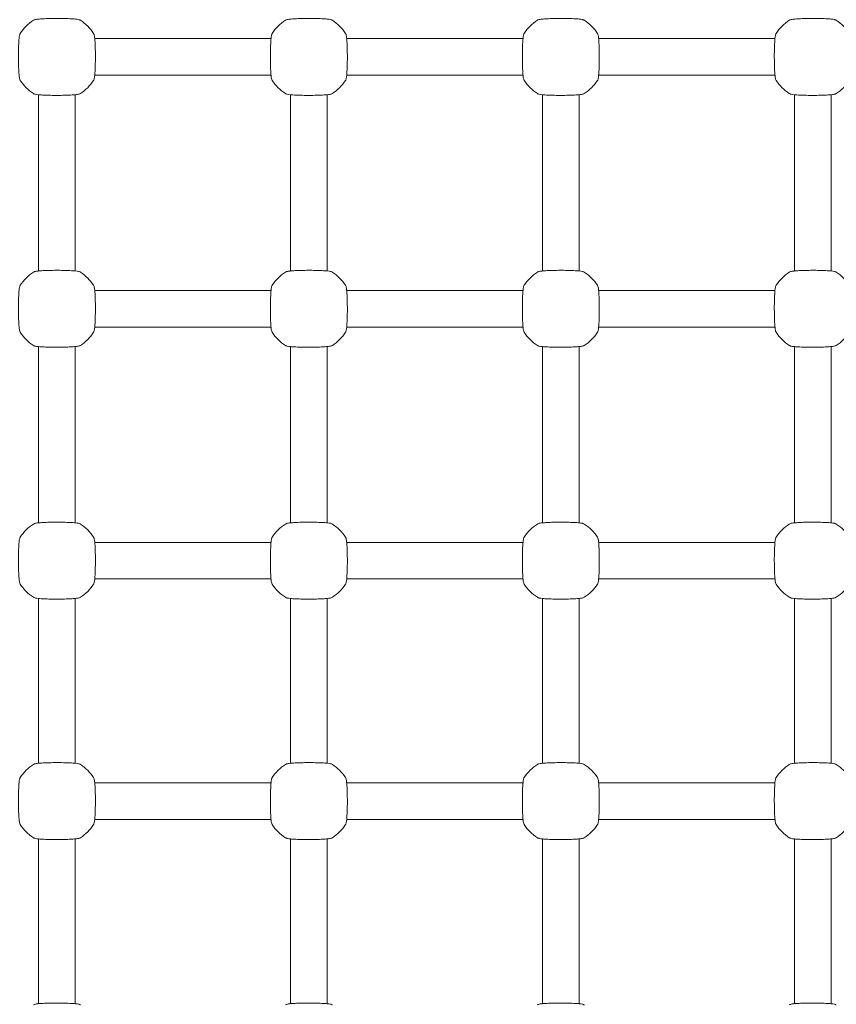
# Model space of a CAD drawing. Units: millimetres. Extents: x 13942 to 14645, y -16174 to -14993.
# Drawn here: x 14265 to 14300, y -15294 to -15251 of the extents above; entities that cross this region are included whole.
import ezdxf

# ---------------------------------------------------------------- set-up
doc = ezdxf.new("R2010")
doc.units = ezdxf.units.MM
doc.layers.get('Defpoints').update_dxf_attribs({"color": 210})
doc.styles.add('arialN', font='txt')
doc.dimstyles.new('100 strzałki', dxfattribs={"dimtxt": 20, "dimasz": 22, "dimexe": 15, "dimexo": 15, "dimgap": 5, "dimtad": 1, "dimdec": 0, "dimtxsty": 'arialN', "dimcen": 0, "dimse1": 1, "dimse2": 1, "dimclrd": 5, "dimclre": 5, "dimclrt": 256, "dimadec": 0, "dimazin": 0, "dimtfac": 1, "dimtdec": 0, "dimtmove": 0, "dimatfit": 0, "dimfxl": 1, "dimarcsym": 0})

# ---------------------------------------------------------------- blocks, each defined once
blk = doc.blocks.new('*D6')
at = {"color": 5, "lineweight": -2, "transparency": 16777216}
blk.add_line((14604.928, -15166.176), (14604.928, -15462.61), dxfattribs=at)
at = {"color": 5, "transparency": 16777216}
for points in [[(14601.261, -15166.176), (14608.594, -15166.176), (14604.928, -15144.176)], [(14601.261, -15462.61), (14608.594, -15462.61), (14604.928, -15484.61)]]:
    blk.add_solid(points, dxfattribs=at)
at = {"layer": 'Defpoints', "color": 0, "transparency": 16777216}
for p in [(14169.106, -15144.176), (14399.453, -15484.61), (14604.928, -15484.61)]:
    blk.add_point(p, dxfattribs=at)
at = {"transparency": 16777216, "insert": (14589.716, -15314.393), "char_height": 20, "attachment_point": 5, "rotation": 90, "style": 'arialN'}
blk.add_mtext('340', dxfattribs=at)
blk = doc.blocks.new('*D7')
at = {"color": 5, "lineweight": -2, "transparency": 16777216}
blk.add_line((14641.053, -15015.228), (14641.053, -15658.414), dxfattribs=at)
at = {"color": 5, "transparency": 16777216}
for points in [[(14637.387, -15015.228), (14644.72, -15015.228), (14641.053, -14993.228)], [(14637.387, -15658.414), (14644.72, -15658.414), (14641.053, -15680.414)]]:
    blk.add_solid(points, dxfattribs=at)
at = {"layer": 'Defpoints', "color": 0, "transparency": 16777216}
for p in [(14179.956, -14993.228), (14401.126, -15680.414), (14641.053, -15680.414)]:
    blk.add_point(p, dxfattribs=at)
at = {"transparency": 16777216, "insert": (14625.842, -15336.821), "char_height": 20, "attachment_point": 5, "rotation": 90, "style": 'arialN'}
blk.add_mtext('687', dxfattribs=at)
blk = doc.blocks.new('A$C7526497D')
at = {"lineweight": 0}
for p, q in [((172.467, 156.713), (180.163, 156.713)), ((183.467, 156.713), (191.163, 156.713)), ((194.467, 156.713), (202.163, 156.713)), ((172.467, 155.113), (180.163, 155.113)), ((183.467, 155.113), (191.163, 155.113)), ((194.467, 155.113), (202.163, 155.113)), ((170.015, 146.565), (170.015, 154.261)), ((171.615, 146.565), (171.615, 154.261)), ((181.015, 146.565), (181.015, 154.261)), ((182.615, 146.565), (182.615, 154.261)), ((192.015, 154.261), (192.015, 146.565)), ((193.615, 154.261), (193.615, 146.565)), ((203.015, 146.565), (203.015, 154.261)), ((204.615, 146.565), (204.615, 154.261)), ((180.163, 145.713), (172.467, 145.713)), ((191.163, 145.713), (183.467, 145.713)), ((202.163, 145.713), (194.467, 145.713)), ((180.163, 144.113), (172.467, 144.113)), ((191.163, 144.113), (183.467, 144.113)), ((202.163, 144.113), (194.467, 144.113)), ((170.015, 135.565), (170.015, 143.261)), ((171.615, 135.565), (171.615, 143.261)), ((181.015, 135.565), (181.015, 143.261)), ((182.615, 135.565), (182.615, 143.261)), ((192.015, 143.261), (192.015, 135.565)), ((193.615, 143.261), (193.615, 135.565)), ((203.015, 135.565), (203.015, 143.261)), ((204.615, 135.565), (204.615, 143.261)), ((180.163, 134.713), (172.467, 134.713)), ((191.163, 134.713), (183.467, 134.713)), ((202.163, 134.713), (194.467, 134.713)), ((180.163, 133.113), (172.467, 133.113)), ((191.163, 133.113), (183.467, 133.113)), ((202.163, 133.113), (194.467, 133.113)), ((170.015, 125.065), (170.015, 132.261)), ((171.615, 125.065), (171.615, 132.261)), ((181.015, 125.065), (181.015, 132.261)), ((182.615, 125.065), (182.615, 132.261)), ((192.015, 132.261), (192.015, 125.065)), ((193.615, 132.261), (193.615, 125.065)), ((203.015, 125.065), (203.015, 132.261)), ((204.615, 125.065), (204.615, 132.261)), ((180.163, 124.213), (172.467, 124.213)), ((191.163, 124.213), (183.467, 124.213)), ((202.163, 124.213), (194.467, 124.213)), ((180.163, 122.613), (172.467, 122.613)), ((191.163, 122.613), (183.467, 122.613)), ((202.163, 122.613), (194.467, 122.613)), ((170.015, 114.565), (170.015, 121.761)), ((171.615, 114.565), (171.615, 121.761)), ((181.015, 114.565), (181.015, 121.761)), ((182.615, 114.565), (182.615, 121.761)), ((192.015, 121.761), (192.015, 114.565)), ((193.615, 121.761), (193.615, 114.565)), ((203.015, 114.565), (203.015, 121.761)), ((204.615, 114.565), (204.615, 121.761))]:
    blk.add_line(p, q, dxfattribs=at)
for centre, start, end in [((170.815, 155.913), 122.6728, 147.3272), ((170.815, 155.913), 32.6728, 57.3272), ((181.815, 155.913), 122.6728, 147.3272), ((181.815, 155.913), 32.6728, 57.3272), ((192.815, 155.913), 122.6728, 147.3272), ((192.815, 155.913), 32.6728, 57.3272), ((203.815, 155.913), 122.6728, 147.3272), ((203.815, 155.913), 32.6728, 57.3272), ((170.815, 155.913), 212.6728, 237.3272), ((170.815, 155.913), 302.6728, 327.3272), ((181.815, 155.913), 212.6728, 237.3272), ((181.815, 155.913), 302.6728, 327.3272), ((192.815, 155.913), 212.6728, 237.3272), ((192.815, 155.913), 302.6728, 327.3272), ((203.815, 155.913), 212.6728, 237.3272), ((203.815, 155.913), 302.6728, 327.3272), ((170.815, 144.913), 122.6728, 147.3272), ((170.815, 144.913), 32.6728, 57.3272), ((181.815, 144.913), 122.6728, 147.3272), ((181.815, 144.913), 32.6728, 57.3272), ((192.815, 144.913), 122.6728, 147.3272), ((192.815, 144.913), 32.6728, 57.3272), ((203.815, 144.913), 122.6728, 147.3272), ((203.815, 144.913), 32.6728, 57.3272), ((170.815, 144.913), 212.6728, 237.3272), ((170.815, 144.913), 302.6728, 327.3272), ((181.815, 144.913), 212.6728, 237.3272), ((181.815, 144.913), 302.6728, 327.3272), ((192.815, 144.913), 212.6728, 237.3272), ((192.815, 144.913), 302.6728, 327.3272), ((203.815, 144.913), 212.6728, 237.3272), ((203.815, 144.913), 302.6728, 327.3272), ((170.815, 133.913), 122.6728, 147.3272), ((170.815, 133.913), 32.6728, 57.3272), ((181.815, 133.913), 122.6728, 147.3272), ((181.815, 133.913), 32.6728, 57.3272), ((192.815, 133.913), 122.6728, 147.3272), ((192.815, 133.913), 32.6728, 57.3272), ((203.815, 133.913), 122.6728, 147.3272), ((203.815, 133.913), 32.6728, 57.3272), ((170.815, 133.913), 212.6728, 237.3272), ((170.815, 133.913), 302.6728, 327.3272), ((181.815, 133.913), 212.6728, 237.3272), ((181.815, 133.913), 302.6728, 327.3272), ((192.815, 133.913), 212.6728, 237.3272), ((192.815, 133.913), 302.6728, 327.3272), ((203.815, 133.913), 212.6728, 237.3272), ((203.815, 133.913), 302.6728, 327.3272), ((170.815, 123.413), 122.6728, 147.3272), ((170.815, 123.413), 32.6728, 57.3272), ((181.815, 123.413), 122.6728, 147.3272), ((181.815, 123.413), 32.6728, 57.3272), ((192.815, 123.413), 122.6728, 147.3272), ((192.815, 123.413), 32.6728, 57.3272), ((203.815, 123.413), 122.6728, 147.3272), ((203.815, 123.413), 32.6728, 57.3272), ((170.815, 123.413), 212.6728, 237.3272), ((170.815, 123.413), 302.6728, 327.3272), ((181.815, 123.413), 212.6728, 237.3272), ((181.815, 123.413), 302.6728, 327.3272), ((192.815, 123.413), 212.6728, 237.3272), ((192.815, 123.413), 302.6728, 327.3272), ((203.815, 123.413), 212.6728, 237.3272), ((203.815, 123.413), 302.6728, 327.3272)]:
    blk.add_arc(centre, 1.9, start, end, dxfattribs=at)
for points in [[(171.841, 157.512), (171.829, 157.52), (171.819, 157.525), (171.789, 157.537), (171.773, 157.541), (171.718, 157.553), (171.674, 157.559), (171.553, 157.571), (171.472, 157.576), (171.293, 157.585), (171.197, 157.588), (170.997, 157.592), (170.893, 157.593), (170.687, 157.593), (170.584, 157.591), (170.389, 157.587), (170.297, 157.583), (170.132, 157.575), (170.059, 157.569), (169.933, 157.556), (169.888, 157.551), (169.826, 157.531), (169.812, 157.527), (169.789, 157.512)], [(182.841, 157.512), (182.829, 157.52), (182.819, 157.525), (182.789, 157.537), (182.773, 157.541), (182.718, 157.553), (182.674, 157.559), (182.553, 157.571), (182.472, 157.576), (182.293, 157.585), (182.197, 157.588), (181.997, 157.592), (181.893, 157.593), (181.687, 157.593), (181.584, 157.591), (181.389, 157.587), (181.297, 157.583), (181.132, 157.575), (181.059, 157.569), (180.933, 157.556), (180.888, 157.551), (180.826, 157.531), (180.812, 157.527), (180.789, 157.512)], [(193.841, 157.512), (193.829, 157.52), (193.819, 157.525), (193.789, 157.537), (193.773, 157.541), (193.718, 157.553), (193.674, 157.559), (193.553, 157.571), (193.472, 157.576), (193.293, 157.585), (193.197, 157.588), (192.997, 157.592), (192.893, 157.593), (192.687, 157.593), (192.584, 157.591), (192.389, 157.587), (192.297, 157.583), (192.132, 157.575), (192.059, 157.569), (191.933, 157.556), (191.888, 157.551), (191.826, 157.531), (191.812, 157.527), (191.789, 157.512)], [(204.841, 157.512), (204.829, 157.52), (204.819, 157.525), (204.789, 157.537), (204.773, 157.541), (204.718, 157.553), (204.674, 157.559), (204.553, 157.571), (204.472, 157.576), (204.293, 157.585), (204.197, 157.588), (203.997, 157.592), (203.893, 157.593), (203.687, 157.593), (203.584, 157.591), (203.389, 157.587), (203.297, 157.583), (203.132, 157.575), (203.059, 157.569), (202.933, 157.556), (202.888, 157.551), (202.826, 157.531), (202.812, 157.527), (202.789, 157.512)], [(169.216, 156.939), (169.208, 156.927), (169.203, 156.917), (169.191, 156.887), (169.187, 156.871), (169.175, 156.816), (169.169, 156.772), (169.157, 156.651), (169.152, 156.57), (169.143, 156.391), (169.14, 156.295), (169.136, 156.095), (169.135, 155.991), (169.136, 155.785), (169.137, 155.682), (169.141, 155.487), (169.145, 155.395), (169.154, 155.23), (169.159, 155.157), (169.172, 155.031), (169.177, 154.986), (169.197, 154.924), (169.201, 154.91), (169.216, 154.887)], [(172.414, 154.887), (172.422, 154.9), (172.427, 154.909), (172.439, 154.939), (172.443, 154.955), (172.455, 155.01), (172.461, 155.054), (172.473, 155.175), (172.478, 155.256), (172.487, 155.436), (172.49, 155.531), (172.494, 155.731), (172.495, 155.835), (172.495, 156.042), (172.493, 156.144), (172.489, 156.339), (172.485, 156.431), (172.477, 156.596), (172.471, 156.669), (172.458, 156.795), (172.453, 156.84), (172.433, 156.902), (172.429, 156.916), (172.414, 156.939)], [(180.216, 156.939), (180.208, 156.927), (180.203, 156.917), (180.191, 156.887), (180.187, 156.871), (180.175, 156.816), (180.169, 156.772), (180.157, 156.651), (180.152, 156.57), (180.143, 156.391), (180.14, 156.295), (180.136, 156.095), (180.135, 155.991), (180.136, 155.785), (180.137, 155.682), (180.141, 155.487), (180.145, 155.395), (180.154, 155.23), (180.159, 155.157), (180.172, 155.031), (180.177, 154.986), (180.197, 154.924), (180.201, 154.91), (180.216, 154.887)], [(183.414, 154.887), (183.422, 154.9), (183.427, 154.909), (183.439, 154.939), (183.443, 154.955), (183.455, 155.01), (183.461, 155.054), (183.473, 155.175), (183.478, 155.256), (183.487, 155.436), (183.49, 155.531), (183.494, 155.731), (183.495, 155.835), (183.495, 156.042), (183.493, 156.144), (183.489, 156.339), (183.485, 156.431), (183.477, 156.596), (183.471, 156.669), (183.458, 156.795), (183.453, 156.84), (183.433, 156.902), (183.429, 156.916), (183.414, 156.939)], [(191.216, 156.939), (191.208, 156.927), (191.203, 156.917), (191.191, 156.887), (191.187, 156.871), (191.175, 156.816), (191.169, 156.772), (191.157, 156.651), (191.152, 156.57), (191.143, 156.391), (191.14, 156.295), (191.136, 156.095), (191.135, 155.991), (191.136, 155.785), (191.137, 155.682), (191.141, 155.487), (191.145, 155.395), (191.154, 155.23), (191.159, 155.157), (191.172, 155.031), (191.177, 154.986), (191.197, 154.924), (191.201, 154.91), (191.216, 154.887)], [(194.414, 154.887), (194.422, 154.9), (194.427, 154.909), (194.439, 154.939), (194.443, 154.955), (194.455, 155.01), (194.461, 155.054), (194.473, 155.175), (194.478, 155.256), (194.487, 155.436), (194.49, 155.531), (194.494, 155.731), (194.495, 155.835), (194.495, 156.042), (194.493, 156.144), (194.489, 156.339), (194.485, 156.431), (194.477, 156.596), (194.471, 156.669), (194.458, 156.795), (194.453, 156.84), (194.433, 156.902), (194.429, 156.916), (194.414, 156.939)], [(202.216, 156.939), (202.208, 156.927), (202.203, 156.917), (202.191, 156.887), (202.187, 156.871), (202.175, 156.816), (202.169, 156.772), (202.157, 156.651), (202.152, 156.57), (202.143, 156.391), (202.14, 156.295), (202.136, 156.095), (202.135, 155.991), (202.136, 155.785), (202.137, 155.682), (202.141, 155.487), (202.145, 155.395), (202.154, 155.23), (202.159, 155.157), (202.172, 155.031), (202.177, 154.986), (202.197, 154.924), (202.201, 154.91), (202.216, 154.887)], [(169.789, 154.314), (169.802, 154.306), (169.811, 154.301), (169.841, 154.289), (169.857, 154.285), (169.912, 154.273), (169.956, 154.267), (170.077, 154.255), (170.158, 154.25), (170.338, 154.241), (170.433, 154.238), (170.633, 154.234), (170.737, 154.233), (170.944, 154.234), (171.046, 154.235), (171.241, 154.239), (171.333, 154.243), (171.498, 154.252), (171.571, 154.257), (171.697, 154.27), (171.742, 154.275), (171.804, 154.295), (171.818, 154.299), (171.841, 154.314)], [(180.789, 154.314), (180.802, 154.306), (180.811, 154.301), (180.841, 154.289), (180.857, 154.285), (180.912, 154.273), (180.956, 154.267), (181.077, 154.255), (181.158, 154.25), (181.338, 154.241), (181.433, 154.238), (181.633, 154.234), (181.737, 154.233), (181.944, 154.234), (182.046, 154.235), (182.241, 154.239), (182.333, 154.243), (182.498, 154.252), (182.571, 154.257), (182.697, 154.27), (182.742, 154.275), (182.804, 154.295), (182.818, 154.299), (182.841, 154.314)], [(191.789, 154.314), (191.802, 154.306), (191.811, 154.301), (191.841, 154.289), (191.857, 154.285), (191.912, 154.273), (191.956, 154.267), (192.077, 154.255), (192.158, 154.25), (192.338, 154.241), (192.433, 154.238), (192.633, 154.234), (192.737, 154.233), (192.944, 154.234), (193.046, 154.235), (193.241, 154.239), (193.333, 154.243), (193.498, 154.252), (193.571, 154.257), (193.697, 154.27), (193.742, 154.275), (193.804, 154.295), (193.818, 154.299), (193.841, 154.314)], [(202.789, 154.314), (202.802, 154.306), (202.811, 154.301), (202.841, 154.289), (202.857, 154.285), (202.912, 154.273), (202.956, 154.267), (203.077, 154.255), (203.158, 154.25), (203.338, 154.241), (203.433, 154.238), (203.633, 154.234), (203.737, 154.233), (203.944, 154.234), (204.046, 154.235), (204.241, 154.239), (204.333, 154.243), (204.498, 154.252), (204.571, 154.257), (204.697, 154.27), (204.742, 154.275), (204.804, 154.295), (204.818, 154.299), (204.841, 154.314)], [(171.841, 146.512), (171.829, 146.52), (171.819, 146.525), (171.789, 146.537), (171.773, 146.541), (171.718, 146.553), (171.674, 146.559), (171.553, 146.571), (171.472, 146.576), (171.293, 146.585), (171.197, 146.588), (170.997, 146.592), (170.893, 146.593), (170.687, 146.593), (170.584, 146.591), (170.389, 146.587), (170.297, 146.583), (170.132, 146.575), (170.059, 146.569), (169.933, 146.556), (169.888, 146.551), (169.826, 146.531), (169.812, 146.527), (169.789, 146.512)], [(182.841, 146.512), (182.829, 146.52), (182.819, 146.525), (182.789, 146.537), (182.773, 146.541), (182.718, 146.553), (182.674, 146.559), (182.553, 146.571), (182.472, 146.576), (182.293, 146.585), (182.197, 146.588), (181.997, 146.592), (181.893, 146.593), (181.687, 146.593), (181.584, 146.591), (181.389, 146.587), (181.297, 146.583), (181.132, 146.575), (181.059, 146.569), (180.933, 146.556), (180.888, 146.551), (180.826, 146.531), (180.812, 146.527), (180.789, 146.512)], [(193.841, 146.512), (193.829, 146.52), (193.819, 146.525), (193.789, 146.537), (193.773, 146.541), (193.718, 146.553), (193.674, 146.559), (193.553, 146.571), (193.472, 146.576), (193.293, 146.585), (193.197, 146.588), (192.997, 146.592), (192.893, 146.593), (192.687, 146.593), (192.584, 146.591), (192.389, 146.587), (192.297, 146.583), (192.132, 146.575), (192.059, 146.569), (191.933, 146.556), (191.888, 146.551), (191.826, 146.531), (191.812, 146.527), (191.789, 146.512)], [(204.841, 146.512), (204.829, 146.52), (204.819, 146.525), (204.789, 146.537), (204.773, 146.541), (204.718, 146.553), (204.674, 146.559), (204.553, 146.571), (204.472, 146.576), (204.293, 146.585), (204.197, 146.588), (203.997, 146.592), (203.893, 146.593), (203.687, 146.593), (203.584, 146.591), (203.389, 146.587), (203.297, 146.583), (203.132, 146.575), (203.059, 146.569), (202.933, 146.556), (202.888, 146.551), (202.826, 146.531), (202.812, 146.527), (202.789, 146.512)], [(169.216, 145.939), (169.208, 145.927), (169.203, 145.917), (169.191, 145.887), (169.187, 145.871), (169.175, 145.816), (169.169, 145.772), (169.157, 145.651), (169.152, 145.57), (169.143, 145.391), (169.14, 145.295), (169.136, 145.095), (169.135, 144.991), (169.136, 144.785), (169.137, 144.682), (169.141, 144.487), (169.145, 144.395), (169.154, 144.23), (169.159, 144.157), (169.172, 144.031), (169.177, 143.986), (169.197, 143.924), (169.201, 143.91), (169.216, 143.887)], [(172.414, 143.887), (172.422, 143.9), (172.427, 143.909), (172.439, 143.939), (172.443, 143.955), (172.455, 144.01), (172.461, 144.054), (172.473, 144.175), (172.478, 144.256), (172.487, 144.436), (172.49, 144.531), (172.494, 144.731), (172.495, 144.835), (172.495, 145.042), (172.493, 145.144), (172.489, 145.339), (172.485, 145.431), (172.477, 145.596), (172.471, 145.669), (172.458, 145.795), (172.453, 145.84), (172.433, 145.902), (172.429, 145.916), (172.414, 145.939)], [(180.216, 145.939), (180.208, 145.927), (180.203, 145.917), (180.191, 145.887), (180.187, 145.871), (180.175, 145.816), (180.169, 145.772), (180.157, 145.651), (180.152, 145.57), (180.143, 145.391), (180.14, 145.295), (180.136, 145.095), (180.135, 144.991), (180.136, 144.785), (180.137, 144.682), (180.141, 144.487), (180.145, 144.395), (180.154, 144.23), (180.159, 144.157), (180.172, 144.031), (180.177, 143.986), (180.197, 143.924), (180.201, 143.91), (180.216, 143.887)], [(183.414, 143.887), (183.422, 143.9), (183.427, 143.909), (183.439, 143.939), (183.443, 143.955), (183.455, 144.01), (183.461, 144.054), (183.473, 144.175), (183.478, 144.256), (183.487, 144.436), (183.49, 144.531), (183.494, 144.731), (183.495, 144.835), (183.495, 145.042), (183.493, 145.144), (183.489, 145.339), (183.485, 145.431), (183.477, 145.596), (183.471, 145.669), (183.458, 145.795), (183.453, 145.84), (183.433, 145.902), (183.429, 145.916), (183.414, 145.939)], [(191.216, 145.939), (191.208, 145.927), (191.203, 145.917), (191.191, 145.887), (191.187, 145.871), (191.175, 145.816), (191.169, 145.772), (191.157, 145.651), (191.152, 145.57), (191.143, 145.391), (191.14, 145.295), (191.136, 145.095), (191.135, 144.991), (191.136, 144.785), (191.137, 144.682), (191.141, 144.487), (191.145, 144.395), (191.154, 144.23), (191.159, 144.157), (191.172, 144.031), (191.177, 143.986), (191.197, 143.924), (191.201, 143.91), (191.216, 143.887)], [(194.414, 143.887), (194.422, 143.9), (194.427, 143.909), (194.439, 143.939), (194.443, 143.955), (194.455, 144.01), (194.461, 144.054), (194.473, 144.175), (194.478, 144.256), (194.487, 144.436), (194.49, 144.531), (194.494, 144.731), (194.495, 144.835), (194.495, 145.042), (194.493, 145.144), (194.489, 145.339), (194.485, 145.431), (194.477, 145.596), (194.471, 145.669), (194.458, 145.795), (194.453, 145.84), (194.433, 145.902), (194.429, 145.916), (194.414, 145.939)], [(202.216, 145.939), (202.208, 145.927), (202.203, 145.917), (202.191, 145.887), (202.187, 145.871), (202.175, 145.816), (202.169, 145.772), (202.157, 145.651), (202.152, 145.57), (202.143, 145.391), (202.14, 145.295), (202.136, 145.095), (202.135, 144.991), (202.136, 144.785), (202.137, 144.682), (202.141, 144.487), (202.145, 144.395), (202.154, 144.23), (202.159, 144.157), (202.172, 144.031), (202.177, 143.986), (202.197, 143.924), (202.201, 143.91), (202.216, 143.887)], [(169.789, 143.314), (169.802, 143.306), (169.811, 143.301), (169.841, 143.289), (169.857, 143.285), (169.912, 143.273), (169.956, 143.267), (170.077, 143.255), (170.158, 143.25), (170.338, 143.241), (170.433, 143.238), (170.633, 143.234), (170.737, 143.233), (170.944, 143.234), (171.046, 143.235), (171.241, 143.239), (171.333, 143.243), (171.498, 143.252), (171.571, 143.257), (171.697, 143.27), (171.742, 143.275), (171.804, 143.295), (171.818, 143.299), (171.841, 143.314)], [(180.789, 143.314), (180.802, 143.306), (180.811, 143.301), (180.841, 143.289), (180.857, 143.285), (180.912, 143.273), (180.956, 143.267), (181.077, 143.255), (181.158, 143.25), (181.338, 143.241), (181.433, 143.238), (181.633, 143.234), (181.737, 143.233), (181.944, 143.234), (182.046, 143.235), (182.241, 143.239), (182.333, 143.243), (182.498, 143.252), (182.571, 143.257), (182.697, 143.27), (182.742, 143.275), (182.804, 143.295), (182.818, 143.299), (182.841, 143.314)], [(191.789, 143.314), (191.802, 143.306), (191.811, 143.301), (191.841, 143.289), (191.857, 143.285), (191.912, 143.273), (191.956, 143.267), (192.077, 143.255), (192.158, 143.25), (192.338, 143.241), (192.433, 143.238), (192.633, 143.234), (192.737, 143.233), (192.944, 143.234), (193.046, 143.235), (193.241, 143.239), (193.333, 143.243), (193.498, 143.252), (193.571, 143.257), (193.697, 143.27), (193.742, 143.275), (193.804, 143.295), (193.818, 143.299), (193.841, 143.314)], [(202.789, 143.314), (202.802, 143.306), (202.811, 143.301), (202.841, 143.289), (202.857, 143.285), (202.912, 143.273), (202.956, 143.267), (203.077, 143.255), (203.158, 143.25), (203.338, 143.241), (203.433, 143.238), (203.633, 143.234), (203.737, 143.233), (203.944, 143.234), (204.046, 143.235), (204.241, 143.239), (204.333, 143.243), (204.498, 143.252), (204.571, 143.257), (204.697, 143.27), (204.742, 143.275), (204.804, 143.295), (204.818, 143.299), (204.841, 143.314)], [(171.841, 135.512), (171.829, 135.52), (171.819, 135.525), (171.789, 135.537), (171.773, 135.541), (171.718, 135.553), (171.674, 135.559), (171.553, 135.571), (171.472, 135.576), (171.293, 135.585), (171.197, 135.588), (170.997, 135.592), (170.893, 135.593), (170.687, 135.593), (170.584, 135.591), (170.389, 135.587), (170.297, 135.583), (170.132, 135.575), (170.059, 135.569), (169.933, 135.556), (169.888, 135.551), (169.826, 135.531), (169.812, 135.527), (169.789, 135.512)], [(182.841, 135.512), (182.829, 135.52), (182.819, 135.525), (182.789, 135.537), (182.773, 135.541), (182.718, 135.553), (182.674, 135.559), (182.553, 135.571), (182.472, 135.576), (182.293, 135.585), (182.197, 135.588), (181.997, 135.592), (181.893, 135.593), (181.687, 135.593), (181.584, 135.591), (181.389, 135.587), (181.297, 135.583), (181.132, 135.575), (181.059, 135.569), (180.933, 135.556), (180.888, 135.551), (180.826, 135.531), (180.812, 135.527), (180.789, 135.512)], [(193.841, 135.512), (193.829, 135.52), (193.819, 135.525), (193.789, 135.537), (193.773, 135.541), (193.718, 135.553), (193.674, 135.559), (193.553, 135.571), (193.472, 135.576), (193.293, 135.585), (193.197, 135.588), (192.997, 135.592), (192.893, 135.593), (192.687, 135.593), (192.584, 135.591), (192.389, 135.587), (192.297, 135.583), (192.132, 135.575), (192.059, 135.569), (191.933, 135.556), (191.888, 135.551), (191.826, 135.531), (191.812, 135.527), (191.789, 135.512)], [(204.841, 135.512), (204.829, 135.52), (204.819, 135.525), (204.789, 135.537), (204.773, 135.541), (204.718, 135.553), (204.674, 135.559), (204.553, 135.571), (204.472, 135.576), (204.293, 135.585), (204.197, 135.588), (203.997, 135.592), (203.893, 135.593), (203.687, 135.593), (203.584, 135.591), (203.389, 135.587), (203.297, 135.583), (203.132, 135.575), (203.059, 135.569), (202.933, 135.556), (202.888, 135.551), (202.826, 135.531), (202.812, 135.527), (202.789, 135.512)], [(169.216, 134.939), (169.208, 134.927), (169.203, 134.917), (169.191, 134.887), (169.187, 134.871), (169.175, 134.816), (169.169, 134.772), (169.157, 134.651), (169.152, 134.57), (169.143, 134.391), (169.14, 134.295), (169.136, 134.095), (169.135, 133.991), (169.136, 133.785), (169.137, 133.682), (169.141, 133.487), (169.145, 133.395), (169.154, 133.23), (169.159, 133.157), (169.172, 133.031), (169.177, 132.986), (169.197, 132.924), (169.201, 132.91), (169.216, 132.887)], [(172.414, 132.887), (172.422, 132.9), (172.427, 132.909), (172.439, 132.939), (172.443, 132.955), (172.455, 133.01), (172.461, 133.054), (172.473, 133.175), (172.478, 133.256), (172.487, 133.436), (172.49, 133.531), (172.494, 133.731), (172.495, 133.835), (172.495, 134.042), (172.493, 134.144), (172.489, 134.339), (172.485, 134.431), (172.477, 134.596), (172.471, 134.669), (172.458, 134.795), (172.453, 134.84), (172.433, 134.902), (172.429, 134.916), (172.414, 134.939)], [(180.216, 134.939), (180.208, 134.927), (180.203, 134.917), (180.191, 134.887), (180.187, 134.871), (180.175, 134.816), (180.169, 134.772), (180.157, 134.651), (180.152, 134.57), (180.143, 134.391), (180.14, 134.295), (180.136, 134.095), (180.135, 133.991), (180.136, 133.785), (180.137, 133.682), (180.141, 133.487), (180.145, 133.395), (180.154, 133.23), (180.159, 133.157), (180.172, 133.031), (180.177, 132.986), (180.197, 132.924), (180.201, 132.91), (180.216, 132.887)], [(183.414, 132.887), (183.422, 132.9), (183.427, 132.909), (183.439, 132.939), (183.443, 132.955), (183.455, 133.01), (183.461, 133.054), (183.473, 133.175), (183.478, 133.256), (183.487, 133.436), (183.49, 133.531), (183.494, 133.731), (183.495, 133.835), (183.495, 134.042), (183.493, 134.144), (183.489, 134.339), (183.485, 134.431), (183.477, 134.596), (183.471, 134.669), (183.458, 134.795), (183.453, 134.84), (183.433, 134.902), (183.429, 134.916), (183.414, 134.939)], [(191.216, 134.939), (191.208, 134.927), (191.203, 134.917), (191.191, 134.887), (191.187, 134.871), (191.175, 134.816), (191.169, 134.772), (191.157, 134.651), (191.152, 134.57), (191.143, 134.391), (191.14, 134.295), (191.136, 134.095), (191.135, 133.991), (191.136, 133.785), (191.137, 133.682), (191.141, 133.487), (191.145, 133.395), (191.154, 133.23), (191.159, 133.157), (191.172, 133.031), (191.177, 132.986), (191.197, 132.924), (191.201, 132.91), (191.216, 132.887)], [(194.414, 132.887), (194.422, 132.9), (194.427, 132.909), (194.439, 132.939), (194.443, 132.955), (194.455, 133.01), (194.461, 133.054), (194.473, 133.175), (194.478, 133.256), (194.487, 133.436), (194.49, 133.531), (194.494, 133.731), (194.495, 133.835), (194.495, 134.042), (194.493, 134.144), (194.489, 134.339), (194.485, 134.431), (194.477, 134.596), (194.471, 134.669), (194.458, 134.795), (194.453, 134.84), (194.433, 134.902), (194.429, 134.916), (194.414, 134.939)], [(202.216, 134.939), (202.208, 134.927), (202.203, 134.917), (202.191, 134.887), (202.187, 134.871), (202.175, 134.816), (202.169, 134.772), (202.157, 134.651), (202.152, 134.57), (202.143, 134.391), (202.14, 134.295), (202.136, 134.095), (202.135, 133.991), (202.136, 133.785), (202.137, 133.682), (202.141, 133.487), (202.145, 133.395), (202.154, 133.23), (202.159, 133.157), (202.172, 133.031), (202.177, 132.986), (202.197, 132.924), (202.201, 132.91), (202.216, 132.887)], [(169.789, 132.314), (169.802, 132.306), (169.811, 132.301), (169.841, 132.289), (169.857, 132.285), (169.912, 132.273), (169.956, 132.267), (170.077, 132.255), (170.158, 132.25), (170.338, 132.241), (170.433, 132.238), (170.633, 132.234), (170.737, 132.233), (170.944, 132.234), (171.046, 132.235), (171.241, 132.239), (171.333, 132.243), (171.498, 132.252), (171.571, 132.257), (171.697, 132.27), (171.742, 132.275), (171.804, 132.295), (171.818, 132.299), (171.841, 132.314)], [(180.789, 132.314), (180.802, 132.306), (180.811, 132.301), (180.841, 132.289), (180.857, 132.285), (180.912, 132.273), (180.956, 132.267), (181.077, 132.255), (181.158, 132.25), (181.338, 132.241), (181.433, 132.238), (181.633, 132.234), (181.737, 132.233), (181.944, 132.234), (182.046, 132.235), (182.241, 132.239), (182.333, 132.243), (182.498, 132.252), (182.571, 132.257), (182.697, 132.27), (182.742, 132.275), (182.804, 132.295), (182.818, 132.299), (182.841, 132.314)], [(191.789, 132.314), (191.802, 132.306), (191.811, 132.301), (191.841, 132.289), (191.857, 132.285), (191.912, 132.273), (191.956, 132.267), (192.077, 132.255), (192.158, 132.25), (192.338, 132.241), (192.433, 132.238), (192.633, 132.234), (192.737, 132.233), (192.944, 132.234), (193.046, 132.235), (193.241, 132.239), (193.333, 132.243), (193.498, 132.252), (193.571, 132.257), (193.697, 132.27), (193.742, 132.275), (193.804, 132.295), (193.818, 132.299), (193.841, 132.314)], [(202.789, 132.314), (202.802, 132.306), (202.811, 132.301), (202.841, 132.289), (202.857, 132.285), (202.912, 132.273), (202.956, 132.267), (203.077, 132.255), (203.158, 132.25), (203.338, 132.241), (203.433, 132.238), (203.633, 132.234), (203.737, 132.233), (203.944, 132.234), (204.046, 132.235), (204.241, 132.239), (204.333, 132.243), (204.498, 132.252), (204.571, 132.257), (204.697, 132.27), (204.742, 132.275), (204.804, 132.295), (204.818, 132.299), (204.841, 132.314)], [(171.841, 125.012), (171.829, 125.02), (171.819, 125.025), (171.789, 125.037), (171.773, 125.041), (171.718, 125.053), (171.674, 125.059), (171.553, 125.071), (171.472, 125.076), (171.293, 125.085), (171.197, 125.088), (170.997, 125.092), (170.893, 125.093), (170.687, 125.093), (170.584, 125.091), (170.389, 125.087), (170.297, 125.083), (170.132, 125.075), (170.059, 125.069), (169.933, 125.056), (169.888, 125.051), (169.826, 125.031), (169.812, 125.027), (169.789, 125.012)], [(182.841, 125.012), (182.829, 125.02), (182.819, 125.025), (182.789, 125.037), (182.773, 125.041), (182.718, 125.053), (182.674, 125.059), (182.553, 125.071), (182.472, 125.076), (182.293, 125.085), (182.197, 125.088), (181.997, 125.092), (181.893, 125.093), (181.687, 125.093), (181.584, 125.091), (181.389, 125.087), (181.297, 125.083), (181.132, 125.075), (181.059, 125.069), (180.933, 125.056), (180.888, 125.051), (180.826, 125.031), (180.812, 125.027), (180.789, 125.012)], [(193.841, 125.012), (193.829, 125.02), (193.819, 125.025), (193.789, 125.037), (193.773, 125.041), (193.718, 125.053), (193.674, 125.059), (193.553, 125.071), (193.472, 125.076), (193.293, 125.085), (193.197, 125.088), (192.997, 125.092), (192.893, 125.093), (192.687, 125.093), (192.584, 125.091), (192.389, 125.087), (192.297, 125.083), (192.132, 125.075), (192.059, 125.069), (191.933, 125.056), (191.888, 125.051), (191.826, 125.031), (191.812, 125.027), (191.789, 125.012)], [(204.841, 125.012), (204.829, 125.02), (204.819, 125.025), (204.789, 125.037), (204.773, 125.041), (204.718, 125.053), (204.674, 125.059), (204.553, 125.071), (204.472, 125.076), (204.293, 125.085), (204.197, 125.088), (203.997, 125.092), (203.893, 125.093), (203.687, 125.093), (203.584, 125.091), (203.389, 125.087), (203.297, 125.083), (203.132, 125.075), (203.059, 125.069), (202.933, 125.056), (202.888, 125.051), (202.826, 125.031), (202.812, 125.027), (202.789, 125.012)], [(169.216, 124.439), (169.208, 124.427), (169.203, 124.417), (169.191, 124.387), (169.187, 124.371), (169.175, 124.316), (169.169, 124.272), (169.157, 124.151), (169.152, 124.07), (169.143, 123.891), (169.14, 123.795), (169.136, 123.595), (169.135, 123.491), (169.136, 123.285), (169.137, 123.182), (169.141, 122.987), (169.145, 122.895), (169.154, 122.73), (169.159, 122.657), (169.172, 122.531), (169.177, 122.486), (169.197, 122.424), (169.201, 122.41), (169.216, 122.387)], [(172.414, 122.387), (172.422, 122.4), (172.427, 122.409), (172.439, 122.439), (172.443, 122.455), (172.455, 122.51), (172.461, 122.554), (172.473, 122.675), (172.478, 122.756), (172.487, 122.936), (172.49, 123.031), (172.494, 123.231), (172.495, 123.335), (172.495, 123.542), (172.493, 123.644), (172.489, 123.839), (172.485, 123.931), (172.477, 124.096), (172.471, 124.169), (172.458, 124.295), (172.453, 124.34), (172.433, 124.402), (172.429, 124.416), (172.414, 124.439)], [(180.216, 124.439), (180.208, 124.427), (180.203, 124.417), (180.191, 124.387), (180.187, 124.371), (180.175, 124.316), (180.169, 124.272), (180.157, 124.151), (180.152, 124.07), (180.143, 123.891), (180.14, 123.795), (180.136, 123.595), (180.135, 123.491), (180.136, 123.285), (180.137, 123.182), (180.141, 122.987), (180.145, 122.895), (180.154, 122.73), (180.159, 122.657), (180.172, 122.531), (180.177, 122.486), (180.197, 122.424), (180.201, 122.41), (180.216, 122.387)], [(183.414, 122.387), (183.422, 122.4), (183.427, 122.409), (183.439, 122.439), (183.443, 122.455), (183.455, 122.51), (183.461, 122.554), (183.473, 122.675), (183.478, 122.756), (183.487, 122.936), (183.49, 123.031), (183.494, 123.231), (183.495, 123.335), (183.495, 123.542), (183.493, 123.644), (183.489, 123.839), (183.485, 123.931), (183.477, 124.096), (183.471, 124.169), (183.458, 124.295), (183.453, 124.34), (183.433, 124.402), (183.429, 124.416), (183.414, 124.439)], [(191.216, 124.439), (191.208, 124.427), (191.203, 124.417), (191.191, 124.387), (191.187, 124.371), (191.175, 124.316), (191.169, 124.272), (191.157, 124.151), (191.152, 124.07), (191.143, 123.891), (191.14, 123.795), (191.136, 123.595), (191.135, 123.491), (191.136, 123.285), (191.137, 123.182), (191.141, 122.987), (191.145, 122.895), (191.154, 122.73), (191.159, 122.657), (191.172, 122.531), (191.177, 122.486), (191.197, 122.424), (191.201, 122.41), (191.216, 122.387)], [(194.414, 122.387), (194.422, 122.4), (194.427, 122.409), (194.439, 122.439), (194.443, 122.455), (194.455, 122.51), (194.461, 122.554), (194.473, 122.675), (194.478, 122.756), (194.487, 122.936), (194.49, 123.031), (194.494, 123.231), (194.495, 123.335), (194.495, 123.542), (194.493, 123.644), (194.489, 123.839), (194.485, 123.931), (194.477, 124.096), (194.471, 124.169), (194.458, 124.295), (194.453, 124.34), (194.433, 124.402), (194.429, 124.416), (194.414, 124.439)], [(202.216, 124.439), (202.208, 124.427), (202.203, 124.417), (202.191, 124.387), (202.187, 124.371), (202.175, 124.316), (202.169, 124.272), (202.157, 124.151), (202.152, 124.07), (202.143, 123.891), (202.14, 123.795), (202.136, 123.595), (202.135, 123.491), (202.136, 123.285), (202.137, 123.182), (202.141, 122.987), (202.145, 122.895), (202.154, 122.73), (202.159, 122.657), (202.172, 122.531), (202.177, 122.486), (202.197, 122.424), (202.201, 122.41), (202.216, 122.387)], [(169.789, 121.814), (169.802, 121.806), (169.811, 121.801), (169.841, 121.789), (169.857, 121.785), (169.912, 121.773), (169.956, 121.767), (170.077, 121.755), (170.158, 121.75), (170.338, 121.741), (170.433, 121.738), (170.633, 121.734), (170.737, 121.733), (170.944, 121.734), (171.046, 121.735), (171.241, 121.739), (171.333, 121.743), (171.498, 121.752), (171.571, 121.757), (171.697, 121.77), (171.742, 121.775), (171.804, 121.795), (171.818, 121.799), (171.841, 121.814)], [(180.789, 121.814), (180.802, 121.806), (180.811, 121.801), (180.841, 121.789), (180.857, 121.785), (180.912, 121.773), (180.956, 121.767), (181.077, 121.755), (181.158, 121.75), (181.338, 121.741), (181.433, 121.738), (181.633, 121.734), (181.737, 121.733), (181.944, 121.734), (182.046, 121.735), (182.241, 121.739), (182.333, 121.743), (182.498, 121.752), (182.571, 121.757), (182.697, 121.77), (182.742, 121.775), (182.804, 121.795), (182.818, 121.799), (182.841, 121.814)], [(191.789, 121.814), (191.802, 121.806), (191.811, 121.801), (191.841, 121.789), (191.857, 121.785), (191.912, 121.773), (191.956, 121.767), (192.077, 121.755), (192.158, 121.75), (192.338, 121.741), (192.433, 121.738), (192.633, 121.734), (192.737, 121.733), (192.944, 121.734), (193.046, 121.735), (193.241, 121.739), (193.333, 121.743), (193.498, 121.752), (193.571, 121.757), (193.697, 121.77), (193.742, 121.775), (193.804, 121.795), (193.818, 121.799), (193.841, 121.814)], [(202.789, 121.814), (202.802, 121.806), (202.811, 121.801), (202.841, 121.789), (202.857, 121.785), (202.912, 121.773), (202.956, 121.767), (203.077, 121.755), (203.158, 121.75), (203.338, 121.741), (203.433, 121.738), (203.633, 121.734), (203.737, 121.733), (203.944, 121.734), (204.046, 121.735), (204.241, 121.739), (204.333, 121.743), (204.498, 121.752), (204.571, 121.757), (204.697, 121.77), (204.742, 121.775), (204.804, 121.795), (204.818, 121.799), (204.841, 121.814)], [(171.841, 114.512), (171.829, 114.52), (171.819, 114.525), (171.789, 114.537), (171.773, 114.541), (171.718, 114.553), (171.674, 114.559), (171.553, 114.571), (171.472, 114.576), (171.293, 114.585), (171.197, 114.588), (170.997, 114.592), (170.893, 114.593), (170.687, 114.593), (170.584, 114.591), (170.389, 114.587), (170.297, 114.583), (170.132, 114.575), (170.059, 114.569), (169.933, 114.556), (169.888, 114.551), (169.826, 114.531), (169.812, 114.527), (169.789, 114.512)], [(182.841, 114.512), (182.829, 114.52), (182.819, 114.525), (182.789, 114.537), (182.773, 114.541), (182.718, 114.553), (182.674, 114.559), (182.553, 114.571), (182.472, 114.576), (182.293, 114.585), (182.197, 114.588), (181.997, 114.592), (181.893, 114.593), (181.687, 114.593), (181.584, 114.591), (181.389, 114.587), (181.297, 114.583), (181.132, 114.575), (181.059, 114.569), (180.933, 114.556), (180.888, 114.551), (180.826, 114.531), (180.812, 114.527), (180.789, 114.512)], [(193.841, 114.512), (193.829, 114.52), (193.819, 114.525), (193.789, 114.537), (193.773, 114.541), (193.718, 114.553), (193.674, 114.559), (193.553, 114.571), (193.472, 114.576), (193.293, 114.585), (193.197, 114.588), (192.997, 114.592), (192.893, 114.593), (192.687, 114.593), (192.584, 114.591), (192.389, 114.587), (192.297, 114.583), (192.132, 114.575), (192.059, 114.569), (191.933, 114.556), (191.888, 114.551), (191.826, 114.531), (191.812, 114.527), (191.789, 114.512)], [(204.841, 114.512), (204.829, 114.52), (204.819, 114.525), (204.789, 114.537), (204.773, 114.541), (204.718, 114.553), (204.674, 114.559), (204.553, 114.571), (204.472, 114.576), (204.293, 114.585), (204.197, 114.588), (203.997, 114.592), (203.893, 114.593), (203.687, 114.593), (203.584, 114.591), (203.389, 114.587), (203.297, 114.583), (203.132, 114.575), (203.059, 114.569), (202.933, 114.556), (202.888, 114.551), (202.826, 114.531), (202.812, 114.527), (202.789, 114.512)]]:
    blk.add_open_spline(points, degree=3, knots=[0, 0, 0, 0, 0.053537, 0.053537, 0.182056, 0.182056, 0.460747, 0.460747, 0.798971, 0.798971, 1.111134, 1.111134, 1.418569, 1.418569, 1.725037, 1.725037, 2.032854, 2.032854, 2.346357, 2.346357, 2.688784, 2.688784, 2.786908, 2.786908, 2.786908, 2.786908], dxfattribs=at)

msp = doc.modelspace()

# ---------------------------------------------------------------- block references
msp.add_blockref('A$C7526497D', (14095.637, -15408.984))

# ---------------------------------------------------------------- dimensions: what is measured, and where the dimension line sits
for base, p1, p2, picture, middle in [((14641.053, -15680.414), (14179.956, -14993.228), (14401.126, -15680.414), '*D7', (14625.842, -15336.821)), ((14604.928, -15484.61), (14169.106, -15144.176), (14399.453, -15484.61), '*D6', (14589.716, -15314.393))]:
    dim = msp.add_linear_dim(base=base, p1=p1, p2=p2, angle=90, dimstyle='100 strzałki')
    dim.commit()
    dim.dimension.update_dxf_attribs({"geometry": picture, "text_midpoint": middle})

doc.saveas('drawing.dxf')
